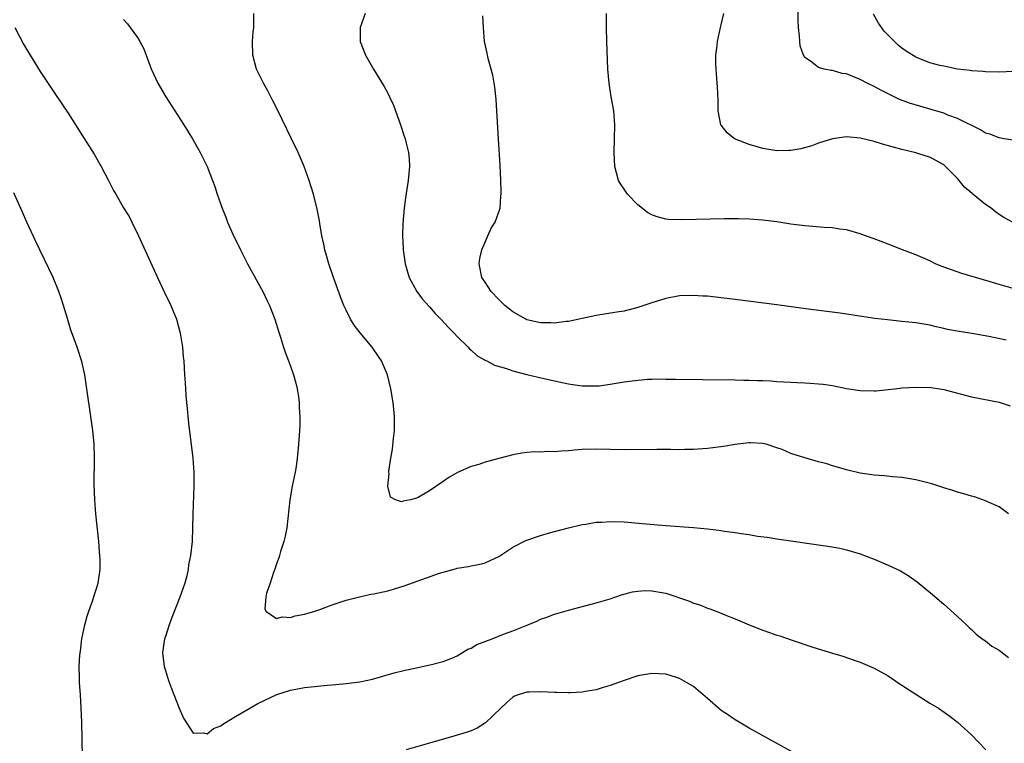
# Model space of a CAD drawing. Units: inches. Extents: x 2619000 to 2622000, y 1464000 to 1467000.
# Drawn here: x 2620002 to 2620144, y 1466544 to 1466648 of the extents above; entities that cross this region are included whole.
import ezdxf

# ---------------------------------------------------------------- set-up
doc = ezdxf.new("R2010")
doc.units = ezdxf.units.IN
doc.header["$MEASUREMENT"] = 0
doc.layers.add('LD26191464_10ft', color=111, linetype='Continuous')

msp = doc.modelspace()

# ---------------------------------------------------------------- linework, layer by layer
at = {"layer": 'LD26191464_10ft'}
for points, elevation in [([(2620145.27, 1466630.73), (2620143.69, 1466631), (2620143, 1466631.1), (2620141.64, 1466631.64), (2620141, 1466631.81), (2620140.29, 1466632.29), (2620137, 1466633.89), (2620135.6, 1466634.4), (2620135, 1466634.65), (2620133.22, 1466635.22), (2620130.1, 1466636.1), (2620128.63, 1466636.63), (2620127.86, 1466637), (2620125.96, 1466637.96), (2620125, 1466638.49), (2620123.98, 1466639), (2620123, 1466639.54), (2620121.94, 1466639.94), (2620121, 1466640.34), (2620120.4, 1466640.4), (2620119, 1466640.82), (2620118.79, 1466640.79), (2620117.8, 1466641), (2620117, 1466641.23), (2620115.85, 1466642.15), (2620115, 1466642.69), (2620114.83, 1466643), (2620114.36, 1466644.36), (2620114.29, 1466645), (2620114.26, 1466645.74), (2620114.11, 1466647), (2620114.05, 1466648.05), (2620114.05, 1466649.95)], 9420), ([(2620017, 1466648.17), (2620017.54, 1466647.54), (2620017.96, 1466647), (2620019, 1466645.55), (2620019.34, 1466645), (2620019.92, 1466643.92), (2620020.97, 1466641.03), (2620021.62, 1466639.62), (2620021.9, 1466639), (2620023.09, 1466637), (2620025.64, 1466633), (2620026.89, 1466631), (2620028.03, 1466629), (2620028.35, 1466628.35), (2620029, 1466626.97), (2620029.77, 1466625), (2620030.1, 1466624.1), (2620030.47, 1466623), (2620031.17, 1466621), (2620031.7, 1466619.7), (2620031.96, 1466619), (2620032.73, 1466617.27), (2620033.82, 1466615), (2620034.84, 1466613), (2620037.03, 1466609), (2620037.67, 1466607.67), (2620037.97, 1466607), (2620038.73, 1466605), (2620039.27, 1466603.27), (2620039.56, 1466602.44), (2620040, 1466601), (2620040.25, 1466600.25), (2620040.7, 1466599), (2620041, 1466598.23), (2620041.44, 1466597), (2620041.79, 1466595.79), (2620041.99, 1466595), (2620042.17, 1466593.83), (2620042.27, 1466593), (2620042.25, 1466592.25), (2620042.35, 1466591), (2620042.34, 1466589.66), (2620042.26, 1466588.26), (2620042.18, 1466587), (2620042.06, 1466585.94), (2620041.99, 1466585), (2620041.8, 1466583.8), (2620041.66, 1466583), (2620041.24, 1466581), (2620040.89, 1466579), (2620040.46, 1466575), (2620040.24, 1466573.76), (2620040.04, 1466573), (2620039.57, 1466571.57), (2620039.43, 1466571), (2620039.35, 1466570.65), (2620039, 1466569.79), (2620038.81, 1466569.19), (2620038.55, 1466568.55), (2620038.06, 1466567), (2620037.56, 1466565.56), (2620037.47, 1466565), (2620037.33, 1466563.33), (2620037.48, 1466563), (2620039, 1466561.95), (2620039.83, 1466562.17), (2620041, 1466562.06), (2620041.69, 1466562.31), (2620043, 1466562.53), (2620043.35, 1466562.65), (2620044.51, 1466563), (2620045.24, 1466563.24), (2620047, 1466563.9), (2620048.32, 1466564.32), (2620049, 1466564.57), (2620050.93, 1466565.07), (2620052.59, 1466565.41), (2620053, 1466565.47), (2620055, 1466565.93), (2620055.83, 1466566.17), (2620057.36, 1466566.64), (2620062.45, 1466568.45), (2620063, 1466568.62), (2620064.88, 1466569.12), (2620065, 1466569.16), (2620066.6, 1466569.4), (2620067, 1466569.51), (2620068.25, 1466569.75), (2620069, 1466569.94), (2620071, 1466570.86), (2620073, 1466572.18), (2620074.85, 1466573.15), (2620075, 1466573.2), (2620077, 1466573.9), (2620078.27, 1466574.27), (2620081, 1466575), (2620083, 1466575.45), (2620083.52, 1466575.52), (2620085, 1466575.78), (2620085.8, 1466575.8), (2620087, 1466575.89), (2620089, 1466575.82), (2620091.62, 1466575.62), (2620095, 1466575.32), (2620099.02, 1466575.02), (2620101, 1466574.85), (2620102.66, 1466574.66), (2620103.48, 1466574.52), (2620105, 1466574.32), (2620105.85, 1466574.15), (2620107, 1466574.01), (2620108.2, 1466573.8), (2620109.62, 1466573.62), (2620111, 1466573.4), (2620118.35, 1466572.35), (2620120.05, 1466572.05), (2620121, 1466571.83), (2620123, 1466571.24), (2620125, 1466570.46), (2620127, 1466569.61), (2620128.77, 1466568.77), (2620130.04, 1466568.04), (2620131.2, 1466567.2), (2620133.4, 1466565.4), (2620135, 1466564.01), (2620137, 1466562.22), (2620138.28, 1466561), (2620138.65, 1466560.65), (2620139, 1466560.36), (2620139.69, 1466559.69), (2620140.56, 1466559), (2620141, 1466558.7), (2620141.95, 1466557.95), (2620143, 1466557.35), (2620144.33, 1466556.33)], 9480), ([(2620144.32, 1466577), (2620143, 1466577.98), (2620141.22, 1466578.78), (2620141, 1466578.89), (2620139.42, 1466579.42), (2620139, 1466579.53), (2620137.89, 1466579.89), (2620137, 1466580.13), (2620136.34, 1466580.34), (2620135, 1466580.74), (2620133.29, 1466581.29), (2620131, 1466581.89), (2620129, 1466582.21), (2620127.69, 1466582.31), (2620126.46, 1466582.46), (2620125, 1466582.56), (2620123, 1466582.87), (2620121, 1466583.34), (2620119.73, 1466583.73), (2620119, 1466583.92), (2620118.18, 1466584.18), (2620117, 1466584.5), (2620115, 1466585.07), (2620113, 1466585.7), (2620111.76, 1466586.24), (2620111, 1466586.5), (2620109.45, 1466587), (2620109, 1466587.13), (2620107.2, 1466587.2), (2620107, 1466587.2), (2620105, 1466586.97), (2620103.32, 1466586.68), (2620101, 1466586.38), (2620099.69, 1466586.31), (2620099, 1466586.24), (2620097.75, 1466586.25), (2620097, 1466586.23), (2620095.73, 1466586.27), (2620093.73, 1466586.27), (2620089, 1466586.2), (2620087, 1466586.24), (2620085, 1466586.3), (2620083, 1466586.25), (2620081.85, 1466586.15), (2620081, 1466586.06), (2620079.98, 1466586.02), (2620079, 1466585.91), (2620078.05, 1466585.95), (2620077, 1466585.88), (2620076.1, 1466585.9), (2620075, 1466585.82), (2620074.28, 1466585.71), (2620073, 1466585.49), (2620071, 1466584.97), (2620069, 1466584.41), (2620068.12, 1466584.12), (2620067, 1466583.79), (2620065.05, 1466582.95), (2620063.78, 1466582.22), (2620063, 1466581.64), (2620061, 1466580.3), (2620059.37, 1466579.37), (2620059, 1466579.19), (2620058.26, 1466579), (2620057.2, 1466578.8), (2620057, 1466578.7), (2620056.12, 1466579), (2620055.41, 1466579.41), (2620055.03, 1466581), (2620055.2, 1466582.8), (2620055.15, 1466583), (2620055.15, 1466583.15), (2620055.43, 1466585), (2620055.68, 1466586.32), (2620055.82, 1466587.82), (2620055.97, 1466589), (2620055.99, 1466591), (2620055.78, 1466593), (2620055.44, 1466595), (2620054.96, 1466597), (2620054.11, 1466599), (2620053.65, 1466599.65), (2620052.74, 1466601), (2620051.04, 1466603.04), (2620050.17, 1466604.17), (2620049.66, 1466605), (2620049, 1466606.31), (2620048.69, 1466607), (2620048.22, 1466608.22), (2620047.21, 1466611), (2620046.53, 1466613), (2620046.2, 1466614.2), (2620045.95, 1466615), (2620045.8, 1466615.8), (2620045.51, 1466617), (2620045.21, 1466618.79), (2620045.17, 1466619.17), (2620044.86, 1466620.85), (2620044.32, 1466623), (2620043.71, 1466625), (2620042.97, 1466627), (2620042.09, 1466629), (2620041.14, 1466631), (2620039.14, 1466635.14), (2620038.47, 1466636.47), (2620037.78, 1466637.78), (2620037.1, 1466639), (2620036.1, 1466641), (2620035.57, 1466643), (2620035.56, 1466645), (2620035.66, 1466646.34), (2620035.73, 1466647), (2620035.75, 1466649)], 9470), ([(2620051.73, 1466649), (2620051.01, 1466647), (2620051.04, 1466645), (2620051.82, 1466643), (2620052.97, 1466641), (2620053.74, 1466639.74), (2620054.49, 1466638.49), (2620055, 1466637.55), (2620055.27, 1466637), (2620055.81, 1466635.81), (2620056.82, 1466633), (2620057.37, 1466631.37), (2620057.49, 1466631), (2620057.63, 1466630.37), (2620057.99, 1466629), (2620058.08, 1466628.08), (2620058.15, 1466627), (2620057.96, 1466625), (2620057.54, 1466622.46), (2620057.36, 1466621), (2620057.19, 1466618.81), (2620057.13, 1466617), (2620057.21, 1466615.21), (2620057.21, 1466615), (2620057.5, 1466613), (2620058.1, 1466611), (2620059.21, 1466609), (2620059.95, 1466607.95), (2620061, 1466606.8), (2620061.82, 1466605.82), (2620062.64, 1466605), (2620063.77, 1466603.77), (2620064.56, 1466603), (2620065, 1466602.52), (2620066.56, 1466601), (2620066.75, 1466600.75), (2620067, 1466600.55), (2620067.8, 1466599.8), (2620069.07, 1466599.07), (2620069.26, 1466599), (2620070.38, 1466598.38), (2620072.1, 1466597.9), (2620073, 1466597.57), (2620075, 1466597.05), (2620076.65, 1466596.65), (2620079, 1466596.13), (2620081, 1466595.73), (2620081.63, 1466595.63), (2620083, 1466595.44), (2620083.42, 1466595.42), (2620085, 1466595.4), (2620085.44, 1466595.44), (2620087, 1466595.65), (2620089, 1466595.99), (2620090.16, 1466596.16), (2620092.38, 1466596.38), (2620093, 1466596.37), (2620094.43, 1466596.43), (2620095, 1466596.4), (2620096.39, 1466596.39), (2620100.33, 1466596.33), (2620105, 1466596.28), (2620106.25, 1466596.25), (2620107, 1466596.26), (2620108.21, 1466596.21), (2620109, 1466596.19), (2620110.13, 1466596.13), (2620111, 1466596.06), (2620112.02, 1466596.02), (2620113, 1466595.93), (2620113.91, 1466595.91), (2620115, 1466595.84), (2620115.81, 1466595.81), (2620117, 1466595.72), (2620117.65, 1466595.65), (2620119, 1466595.46), (2620121.04, 1466595.04), (2620123, 1466594.73), (2620125, 1466594.68), (2620125.28, 1466594.72), (2620127, 1466594.88), (2620127.92, 1466595), (2620129, 1466595.11), (2620131, 1466595.23), (2620133.17, 1466595.17), (2620134.46, 1466595), (2620135, 1466594.91), (2620139, 1466593.85), (2620143, 1466593.06), (2620144.56, 1466592.56)], 9460), ([(2620144.01, 1466601.99), (2620141.49, 1466602.51), (2620139.06, 1466602.94), (2620137.23, 1466603.23), (2620135.54, 1466603.54), (2620135, 1466603.68), (2620133.9, 1466603.9), (2620133, 1466604.13), (2620131, 1466604.47), (2620129, 1466604.69), (2620126.9, 1466604.9), (2620125.1, 1466605.1), (2620121, 1466605.76), (2620120.12, 1466605.88), (2620115.52, 1466606.48), (2620111, 1466607.09), (2620105, 1466607.86), (2620103, 1466608.1), (2620101, 1466608.31), (2620100.34, 1466608.34), (2620099, 1466608.44), (2620097, 1466608.37), (2620095, 1466608), (2620093, 1466607.37), (2620091, 1466606.7), (2620089, 1466606.19), (2620087.99, 1466606.01), (2620085, 1466605.54), (2620083, 1466605.11), (2620082.56, 1466605), (2620081, 1466604.69), (2620080.68, 1466604.68), (2620079, 1466604.45), (2620078.49, 1466604.49), (2620077, 1466604.48), (2620075, 1466604.93), (2620074.85, 1466605), (2620073, 1466606.06), (2620071.86, 1466607), (2620071.43, 1466607.43), (2620071, 1466607.83), (2620069.9, 1466609), (2620069, 1466610.32), (2620068.56, 1466611), (2620068.28, 1466612.28), (2620068.15, 1466613), (2620068.27, 1466613.73), (2620068.53, 1466615), (2620069, 1466616.12), (2620069.41, 1466617), (2620069.89, 1466618.11), (2620070.47, 1466619), (2620071.16, 1466621), (2620071.29, 1466622.71), (2620071.34, 1466623), (2620071.34, 1466623.34), (2620071.29, 1466625), (2620071.17, 1466627.17), (2620070.94, 1466630.94), (2620070.72, 1466635), (2620070.62, 1466636.62), (2620070.43, 1466638.43), (2620070.33, 1466639), (2620070.14, 1466640.14), (2620069.44, 1466642.56), (2620069.35, 1466643), (2620069.31, 1466643.31), (2620068.93, 1466645), (2620068.76, 1466647), (2620068.69, 1466648.69)], 9450), ([(2620145, 1466609.44), (2620143, 1466610), (2620141.56, 1466610.44), (2620137.61, 1466611.6), (2620136.11, 1466612.11), (2620134.66, 1466612.66), (2620133.84, 1466613), (2620133, 1466613.43), (2620131, 1466614.3), (2620129.06, 1466615), (2620127, 1466615.81), (2620125, 1466616.57), (2620123.77, 1466617), (2620123, 1466617.3), (2620121, 1466617.87), (2620120.02, 1466617.98), (2620119, 1466618.15), (2620117.8, 1466618.2), (2620115, 1466618.44), (2620113, 1466618.71), (2620111, 1466619.03), (2620109, 1466619.29), (2620107, 1466619.43), (2620105.47, 1466619.47), (2620103.46, 1466619.46), (2620097.31, 1466619.31), (2620095.38, 1466619.38), (2620095, 1466619.43), (2620093.75, 1466619.75), (2620093, 1466620.05), (2620092.39, 1466620.39), (2620091, 1466621.47), (2620089.51, 1466623), (2620089.29, 1466623.29), (2620089, 1466623.74), (2620088.48, 1466624.48), (2620088.2, 1466625), (2620087.93, 1466626.07), (2620087.66, 1466627), (2620087.58, 1466629), (2620087.64, 1466631), (2620087.68, 1466633), (2620087.52, 1466635), (2620087.17, 1466637), (2620086.85, 1466639), (2620086.69, 1466641), (2620086.53, 1466645), (2620086.47, 1466647), (2620086.47, 1466649)], 9440), ([(2620144.9, 1466619), (2620143.67, 1466619.67), (2620143, 1466620.1), (2620142.48, 1466620.48), (2620141.82, 1466621), (2620141, 1466621.53), (2620139.22, 1466623), (2620139.09, 1466623.09), (2620138.02, 1466624.02), (2620137.24, 1466625), (2620137, 1466625.27), (2620135.27, 1466627), (2620135, 1466627.23), (2620133, 1466628.32), (2620132.5, 1466628.5), (2620131, 1466628.97), (2620129, 1466629.44), (2620126.2, 1466630.2), (2620125, 1466630.57), (2620123, 1466631.08), (2620121, 1466631.28), (2620119, 1466631), (2620117, 1466630.35), (2620116.01, 1466629.99), (2620114.44, 1466629.56), (2620113, 1466629.31), (2620112.71, 1466629.29), (2620111, 1466629.27), (2620109, 1466629.57), (2620108.17, 1466629.83), (2620107, 1466630.15), (2620104.92, 1466631), (2620103.83, 1466631.83), (2620102.96, 1466632.96), (2620102.94, 1466633), (2620102.57, 1466635), (2620102.53, 1466636.53), (2620102.46, 1466638.46), (2620102.4, 1466639), (2620102.32, 1466640.32), (2620102.24, 1466641), (2620102.2, 1466641.8), (2620102.21, 1466643), (2620102.4, 1466644.4), (2620102.45, 1466645), (2620102.9, 1466647), (2620103, 1466647.4), (2620103.35, 1466649)], 9430), ([(2620145, 1466640.65), (2620143, 1466640.59), (2620141, 1466640.62), (2620140.66, 1466640.66), (2620139, 1466640.76), (2620138.8, 1466640.8), (2620137, 1466641.02), (2620135, 1466641.42), (2620134.46, 1466641.54), (2620133, 1466641.93), (2620131, 1466642.72), (2620129.6, 1466643.6), (2620129, 1466644.03), (2620128.46, 1466644.46), (2620127.9, 1466645), (2620126.46, 1466646.46), (2620125.62, 1466647.62), (2620124.92, 1466648.92)], 9410), ([(2620001.32, 1466647), (2620002.59, 1466644.59), (2620003, 1466643.86), (2620005, 1466640.65), (2620007, 1466637.63), (2620009, 1466634.66), (2620011, 1466631.55), (2620012.75, 1466628.75), (2620013.78, 1466627), (2620014.82, 1466625), (2620015.55, 1466623.55), (2620015.86, 1466623), (2620017, 1466621.06), (2620017.78, 1466619.78), (2620018.2, 1466619), (2620019.14, 1466617), (2620021.88, 1466611), (2620022.88, 1466608.88), (2620023.81, 1466607), (2620024.59, 1466605), (2620025.11, 1466603), (2620025.45, 1466601), (2620025.58, 1466599.58), (2620025.65, 1466599), (2620025.77, 1466597), (2620025.86, 1466595.86), (2620025.93, 1466594.07), (2620026.04, 1466593), (2620026.14, 1466592.14), (2620026.23, 1466591), (2620026.37, 1466589.63), (2620026.52, 1466588.52), (2620026.94, 1466585), (2620027.09, 1466583), (2620027.12, 1466581), (2620026.97, 1466576.97), (2620026.92, 1466575), (2620026.85, 1466573), (2620026.64, 1466571), (2620026.35, 1466569.65), (2620026.28, 1466569), (2620026.07, 1466568.07), (2620025.79, 1466567), (2620025.09, 1466565), (2620023.92, 1466562.08), (2620023.53, 1466561), (2620023, 1466559.36), (2620022.89, 1466559), (2620022.58, 1466557), (2620022.82, 1466555), (2620023, 1466554.43), (2620023.46, 1466553), (2620023.87, 1466551.87), (2620024.24, 1466551), (2620025, 1466549.03), (2620025.59, 1466547.59), (2620027, 1466545.43), (2620028.54, 1466545.46), (2620029, 1466545.31), (2620029.92, 1466546.08), (2620031, 1466546.47), (2620031.29, 1466546.71), (2620031.77, 1466547), (2620033, 1466547.78), (2620035.18, 1466549), (2620036.33, 1466549.67), (2620039.02, 1466550.98), (2620041, 1466551.61), (2620043, 1466551.98), (2620046.35, 1466552.35), (2620047, 1466552.38), (2620048.54, 1466552.54), (2620049, 1466552.56), (2620051, 1466552.82), (2620052.79, 1466553.21), (2620055.91, 1466554.09), (2620057.51, 1466554.49), (2620059.16, 1466554.84), (2620059.96, 1466555), (2620061.31, 1466555.31), (2620063, 1466555.75), (2620064.23, 1466556.23), (2620065, 1466556.56), (2620066.51, 1466557.49), (2620067, 1466557.66), (2620067.82, 1466558.18), (2620070.01, 1466559), (2620071.65, 1466559.65), (2620073, 1466560.14), (2620075.16, 1466561), (2620076.45, 1466561.55), (2620077, 1466561.83), (2620077.88, 1466562.12), (2620079, 1466562.55), (2620081, 1466563.15), (2620085, 1466564.17), (2620087, 1466564.77), (2620088.65, 1466565.35), (2620090.23, 1466565.77), (2620091, 1466565.86), (2620092.06, 1466565.94), (2620093, 1466565.91), (2620095, 1466565.59), (2620098.42, 1466564.42), (2620099, 1466564.13), (2620099.9, 1466563.9), (2620101, 1466563.41), (2620101.33, 1466563.33), (2620103, 1466562.71), (2620103.52, 1466562.48), (2620105, 1466561.89), (2620107, 1466561.02), (2620109, 1466560.24), (2620109.93, 1466559.93), (2620111, 1466559.54), (2620111.41, 1466559.41), (2620113.21, 1466558.79), (2620116.19, 1466557.81), (2620119, 1466556.94), (2620120.49, 1466556.49), (2620121.99, 1466555.99), (2620123, 1466555.64), (2620125, 1466554.79), (2620127, 1466553.66), (2620128.59, 1466552.59), (2620129, 1466552.35), (2620129.79, 1466551.79), (2620133, 1466549.76), (2620134.27, 1466549), (2620135.87, 1466547.87), (2620137, 1466547), (2620139, 1466545.19), (2620140.08, 1466544.08), (2620141.08, 1466543)], 9490), ([(2620011.16, 1466537), (2620010.96, 1466547), (2620010.9, 1466549), (2620010.78, 1466551), (2620010.65, 1466552.65), (2620010.66, 1466553.34), (2620010.61, 1466555), (2620010.7, 1466556.7), (2620010.78, 1466557.22), (2620011, 1466559), (2620011.41, 1466561), (2620011.75, 1466562.25), (2620011.99, 1466563), (2620012.56, 1466564.56), (2620012.76, 1466565.24), (2620013, 1466565.94), (2620013.31, 1466567), (2620013.6, 1466569), (2620013.61, 1466570.39), (2620013.59, 1466571), (2620013.53, 1466571.53), (2620013.43, 1466573), (2620013.01, 1466577), (2620012.85, 1466579), (2620012.77, 1466581.23), (2620012.81, 1466585), (2620012.74, 1466587), (2620012.55, 1466589), (2620012.29, 1466591), (2620011.72, 1466595), (2620011.4, 1466597), (2620011, 1466598.92), (2620010.33, 1466601), (2620009.94, 1466602.06), (2620009.41, 1466603.42), (2620008.9, 1466605.1), (2620008.35, 1466607), (2620008.02, 1466608.02), (2620007.69, 1466609), (2620006.87, 1466611), (2620004.31, 1466616.31), (2620003.06, 1466619), (2620002.44, 1466620.44), (2620001.2, 1466623.2)], 9500), ([(2620116.75, 1466540.75), (2620107, 1466546.16), (2620105.58, 1466547), (2620105, 1466547.32), (2620104.02, 1466548.02), (2620103, 1466548.7), (2620101, 1466550.42), (2620100.34, 1466551), (2620099, 1466552.12), (2620097, 1466553.3), (2620096.56, 1466553.44), (2620095, 1466553.9), (2620094.03, 1466553.97), (2620093, 1466554.01), (2620092.12, 1466553.88), (2620091, 1466553.68), (2620089, 1466553.01), (2620087, 1466552.27), (2620085.99, 1466551.99), (2620085, 1466551.66), (2620083.41, 1466551.41), (2620083, 1466551.31), (2620081.25, 1466551.25), (2620081, 1466551.22), (2620079.28, 1466551.28), (2620079, 1466551.28), (2620077, 1466551.39), (2620075.33, 1466551.33), (2620075, 1466551.34), (2620073.91, 1466551), (2620073.26, 1466550.74), (2620073, 1466550.61), (2620072.16, 1466549.84), (2620071.26, 1466549), (2620069.08, 1466546.92), (2620067.85, 1466546.15), (2620067, 1466545.77), (2620066.44, 1466545.56), (2620065, 1466545.13), (2620064.52, 1466545), (2620061, 1466543.99), (2620057.67, 1466543)], 9500)]:
    msp.add_lwpolyline(points, dxfattribs=dict(at, elevation=elevation))

doc.saveas('drawing.dxf')
